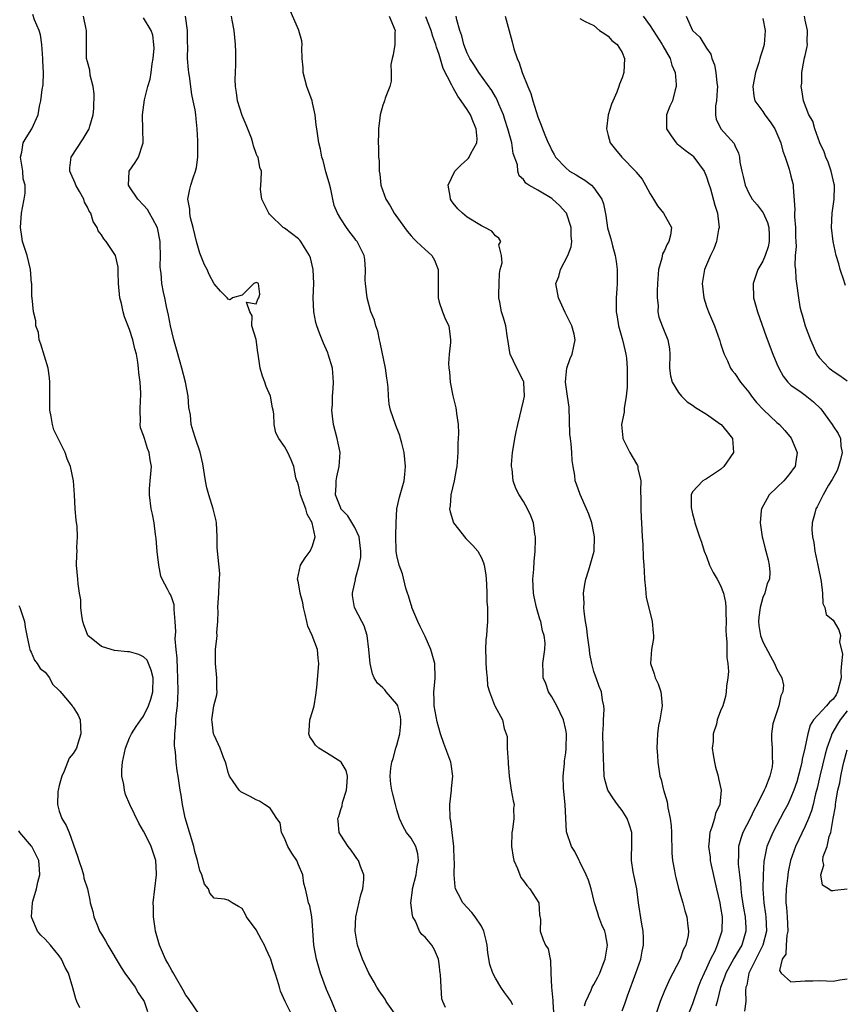
# Model space of a CAD drawing. Units: inches. Extents: x 2610000 to 2613000, y 1500000 to 1503000.
# Drawn here: x 2612699 to 2612817, y 1500527 to 1500667 of the extents above; entities that cross this region are included whole.
import ezdxf

# ---------------------------------------------------------------- set-up
doc = ezdxf.new("R2010")
doc.units = ezdxf.units.IN
doc.header["$MEASUREMENT"] = 0
doc.layers.add('LD26101500_2ft', color=217, linetype='Continuous')

msp = doc.modelspace()

# ---------------------------------------------------------------- linework, layer by layer
at = {"layer": 'LD26101500_2ft'}
for points, elevation in [([(2612769.48, 1500526.52), (2612769.14, 1500527.14), (2612768.27, 1500528.27), (2612767.74, 1500529), (2612767, 1500530.32), (2612766.64, 1500531), (2612766.22, 1500532.22), (2612765.9, 1500533.9), (2612765.81, 1500535), (2612765.67, 1500535.67), (2612765.35, 1500537), (2612765, 1500537.7), (2612764.11, 1500539), (2612763.62, 1500539.62), (2612762.36, 1500541), (2612761.72, 1500542.28), (2612761.33, 1500543), (2612761.26, 1500543.26), (2612761.11, 1500545), (2612761.16, 1500546.84), (2612761.12, 1500547.12), (2612761.08, 1500549), (2612760.86, 1500551), (2612760.66, 1500552.66), (2612760.58, 1500553), (2612760.5, 1500555), (2612760.73, 1500557), (2612760.74, 1500557.26), (2612760.94, 1500559), (2612760.72, 1500560.72), (2612760.65, 1500561), (2612759.64, 1500563.64), (2612759.19, 1500565), (2612758.72, 1500566.72), (2612758.31, 1500569), (2612758.27, 1500569.73), (2612758.25, 1500571), (2612758.38, 1500572.38), (2612758.42, 1500573), (2612758.37, 1500575), (2612757.82, 1500577), (2612757, 1500578.86), (2612756.28, 1500580.28), (2612755.96, 1500581), (2612755.12, 1500583), (2612755.1, 1500583.1), (2612755, 1500583.37), (2612754.64, 1500584.64), (2612754.5, 1500585), (2612754.27, 1500585.73), (2612753.78, 1500587.78), (2612753.33, 1500589), (2612753, 1500590.36), (2612752.9, 1500591), (2612752.84, 1500593.16), (2612752.87, 1500595), (2612752.99, 1500597), (2612753.35, 1500598.65), (2612754.02, 1500601), (2612754.14, 1500601.86), (2612754.22, 1500603), (2612754.03, 1500605), (2612753.67, 1500606.33), (2612753.52, 1500607), (2612753.42, 1500607.42), (2612752.86, 1500608.86), (2612752.77, 1500609), (2612752.08, 1500611), (2612751.88, 1500611.88), (2612751.82, 1500613), (2612751.77, 1500614.23), (2612751.65, 1500615), (2612751.55, 1500615.55), (2612751.35, 1500617), (2612750.63, 1500620.63), (2612750.53, 1500621), (2612750.27, 1500622.27), (2612749.98, 1500623), (2612749.79, 1500623.79), (2612749.28, 1500625), (2612748.75, 1500627), (2612748.54, 1500629), (2612748.5, 1500629.5), (2612748.54, 1500631), (2612748.44, 1500632.44), (2612748.32, 1500633), (2612747.33, 1500635), (2612747.17, 1500635.17), (2612747, 1500635.41), (2612746.32, 1500636.32), (2612745.84, 1500637), (2612745, 1500638.22), (2612744.56, 1500639), (2612744.09, 1500640.09), (2612743.87, 1500641), (2612743.59, 1500642.41), (2612743.35, 1500643.35), (2612742.91, 1500644.91), (2612742.5, 1500646.5), (2612742.32, 1500647), (2612742.13, 1500648.13), (2612741.88, 1500649), (2612741.63, 1500651), (2612741.54, 1500651.54), (2612741.39, 1500653), (2612741, 1500654.72), (2612740.93, 1500655), (2612740.2, 1500657), (2612739.67, 1500659), (2612739.66, 1500659.66), (2612739.54, 1500661), (2612739.49, 1500662.51), (2612739.54, 1500663), (2612739.5, 1500663.51), (2612739.07, 1500665), (2612739, 1500665.12), (2612737.82, 1500667.82)], 8420), ([(2612725, 1500525.02), (2612723.39, 1500527.39), (2612723, 1500527.87), (2612722.61, 1500528.61), (2612721.51, 1500530.49), (2612721.15, 1500531.15), (2612721, 1500531.39), (2612720.45, 1500532.45), (2612720.12, 1500533), (2612719.23, 1500535), (2612718.7, 1500537), (2612718.63, 1500537.37), (2612718.4, 1500539), (2612718.39, 1500540.39), (2612718.36, 1500541), (2612718.57, 1500543), (2612718.83, 1500545), (2612718.81, 1500545.19), (2612718.75, 1500547), (2612718.32, 1500548.32), (2612718.08, 1500549), (2612717.72, 1500549.72), (2612717, 1500551.2), (2612716.33, 1500552.33), (2612715.05, 1500555), (2612714.42, 1500556.42), (2612714.27, 1500557), (2612714.17, 1500557.83), (2612713.92, 1500559), (2612713.92, 1500559.92), (2612713.99, 1500561), (2612714.41, 1500563), (2612715, 1500564.47), (2612715.26, 1500565), (2612715.92, 1500566.08), (2612716.58, 1500567), (2612717, 1500567.55), (2612717.69, 1500569), (2612718.04, 1500569.96), (2612718.29, 1500571), (2612718.34, 1500573), (2612718.09, 1500574.09), (2612717.49, 1500575.49), (2612717, 1500575.98), (2612716.3, 1500576.3), (2612715, 1500576.68), (2612714.69, 1500576.69), (2612712.87, 1500576.87), (2612712.36, 1500577), (2612711, 1500577.43), (2612709.07, 1500579), (2612709, 1500579.14), (2612708.49, 1500580.49), (2612708.34, 1500581), (2612708.2, 1500581.8), (2612708.05, 1500583), (2612708.06, 1500584.06), (2612707.89, 1500585), (2612707.68, 1500586.32), (2612707.64, 1500587), (2612707.44, 1500589), (2612707.52, 1500590.48), (2612707.53, 1500591), (2612707.52, 1500591.52), (2612707.6, 1500593), (2612707.53, 1500594.47), (2612707.39, 1500595.39), (2612707.28, 1500597), (2612707.18, 1500599), (2612707.04, 1500601), (2612706.62, 1500603), (2612706.11, 1500604.11), (2612705.84, 1500605), (2612704.83, 1500607), (2612704.23, 1500608.23), (2612704.03, 1500609), (2612703.86, 1500610.14), (2612703.69, 1500611), (2612703.66, 1500614.34), (2612703.68, 1500615), (2612703.62, 1500615.62), (2612703.41, 1500617), (2612702.39, 1500620.39), (2612702.17, 1500621), (2612702.05, 1500622.05), (2612701.69, 1500623), (2612701.7, 1500623.7), (2612701.34, 1500625), (2612701.15, 1500627), (2612701.11, 1500627.11), (2612701.09, 1500629), (2612701.07, 1500629.07), (2612700.94, 1500631), (2612700.43, 1500633), (2612699.79, 1500635), (2612699.71, 1500635.71), (2612699.49, 1500637), (2612699.64, 1500639), (2612699.77, 1500639.77), (2612700.02, 1500641), (2612700.15, 1500641.85), (2612700.14, 1500643), (2612699.9, 1500643.9), (2612699.82, 1500645), (2612699.52, 1500647), (2612699.7, 1500647.7), (2612699.89, 1500649), (2612700.28, 1500649.72), (2612701.1, 1500651), (2612702.02, 1500653), (2612702.21, 1500654.21), (2612702.41, 1500655), (2612702.57, 1500656.57), (2612702.73, 1500657.27), (2612702.75, 1500659), (2612702.65, 1500660.65), (2612702.68, 1500661), (2612702.55, 1500663), (2612702.36, 1500664.36), (2612702.17, 1500665), (2612701.5, 1500666.5), (2612701.25, 1500667.25)], 8430), ([(2612738.13, 1500525), (2612737.09, 1500527), (2612736.47, 1500528.47), (2612736.29, 1500529), (2612736.04, 1500529.96), (2612735.7, 1500531), (2612735.51, 1500531.51), (2612735.08, 1500533), (2612735, 1500533.18), (2612734.41, 1500534.41), (2612734.17, 1500535), (2612733.77, 1500535.77), (2612733, 1500537.16), (2612731.61, 1500539), (2612731.42, 1500539.42), (2612731, 1500540.2), (2612730.5, 1500540.5), (2612729.57, 1500541), (2612729, 1500541.37), (2612728.49, 1500541.51), (2612727, 1500541.65), (2612726.39, 1500542.39), (2612726.21, 1500543), (2612725.67, 1500543.67), (2612725.29, 1500545), (2612725, 1500545.58), (2612724.67, 1500547), (2612724.29, 1500548.29), (2612724.14, 1500549), (2612722.91, 1500553.09), (2612722.5, 1500555), (2612722.31, 1500556.31), (2612722.18, 1500557), (2612721.89, 1500559), (2612721.75, 1500559.75), (2612721.62, 1500561), (2612721.52, 1500562.48), (2612721.43, 1500563), (2612721.38, 1500563.38), (2612721.41, 1500565), (2612721.59, 1500566.42), (2612721.59, 1500567), (2612721.63, 1500567.63), (2612721.8, 1500569), (2612721.88, 1500570.12), (2612721.91, 1500571), (2612721.88, 1500573), (2612721.79, 1500574.21), (2612721.77, 1500575.77), (2612721.62, 1500577), (2612721.48, 1500578.52), (2612721.57, 1500579.57), (2612721.49, 1500581), (2612721.33, 1500582.67), (2612721.36, 1500583), (2612721.34, 1500583.34), (2612721, 1500584.34), (2612720.81, 1500584.81), (2612720.68, 1500585), (2612720.4, 1500585.6), (2612719.65, 1500587), (2612719.45, 1500587.45), (2612719.18, 1500589), (2612718.93, 1500590.93), (2612718.77, 1500592.77), (2612718.67, 1500593.33), (2612718.48, 1500595), (2612718.25, 1500596.25), (2612718.07, 1500597), (2612717.81, 1500599), (2612717.84, 1500599.84), (2612717.92, 1500601), (2612718.02, 1500601.98), (2612718.1, 1500603), (2612717.94, 1500603.94), (2612717.8, 1500605), (2612717.57, 1500605.57), (2612717.1, 1500607), (2612717, 1500607.4), (2612716.53, 1500608.53), (2612716.49, 1500609), (2612716.54, 1500609.46), (2612716.49, 1500611), (2612716.55, 1500612.55), (2612716.58, 1500613), (2612716.58, 1500613.42), (2612716.49, 1500615), (2612716.31, 1500616.31), (2612716.28, 1500617), (2612716.18, 1500617.82), (2612715.96, 1500619), (2612715.75, 1500619.75), (2612715.47, 1500621), (2612715, 1500622.5), (2612714.3, 1500624.3), (2612714.11, 1500625), (2612713.83, 1500626.17), (2612713.61, 1500627), (2612713.41, 1500629), (2612713.36, 1500630.64), (2612713.36, 1500631.36), (2612713.02, 1500633), (2612711.68, 1500635), (2612711.36, 1500635.36), (2612711, 1500635.95), (2612710.53, 1500636.53), (2612710.38, 1500637), (2612709.84, 1500637.84), (2612709.48, 1500639), (2612709.28, 1500639.28), (2612709, 1500639.88), (2612708.59, 1500640.59), (2612708.48, 1500641), (2612707.89, 1500642.11), (2612707.37, 1500643), (2612707.27, 1500643.27), (2612706.66, 1500644.66), (2612706.52, 1500645), (2612706.52, 1500645.48), (2612706.71, 1500647), (2612708.41, 1500649.59), (2612709.28, 1500651), (2612709.37, 1500651.37), (2612709.81, 1500653), (2612709.9, 1500653.9), (2612709.99, 1500655.99), (2612709.83, 1500657), (2612709.39, 1500658.61), (2612709.35, 1500659.35), (2612709, 1500660.53), (2612708.9, 1500661), (2612708.89, 1500663), (2612708.86, 1500665), (2612708.84, 1500665.16), (2612708.47, 1500667)], 8428), ([(2612744.53, 1500525), (2612743.75, 1500527), (2612743, 1500528.7), (2612742.14, 1500531), (2612741.55, 1500533), (2612741.2, 1500535), (2612741, 1500537.77), (2612740.88, 1500539), (2612740.6, 1500540.6), (2612740.44, 1500541), (2612740.29, 1500541.71), (2612739.98, 1500543), (2612739.76, 1500543.76), (2612739.61, 1500545), (2612739, 1500546.41), (2612738.77, 1500547), (2612738.06, 1500548.06), (2612737.49, 1500549), (2612737, 1500550.19), (2612736.61, 1500551), (2612736.38, 1500552.38), (2612735.95, 1500553), (2612735, 1500554.44), (2612734.17, 1500555), (2612733.45, 1500555.45), (2612733, 1500555.62), (2612732.12, 1500556.12), (2612731, 1500556.68), (2612730.8, 1500556.8), (2612730.58, 1500557), (2612729.73, 1500558.27), (2612729.2, 1500559), (2612729.13, 1500559.13), (2612729, 1500559.52), (2612728.71, 1500560.71), (2612728.62, 1500561), (2612728.35, 1500561.65), (2612727.87, 1500563), (2612727.61, 1500563.61), (2612727, 1500564.83), (2612726.95, 1500565), (2612726.73, 1500566.73), (2612726.71, 1500567), (2612726.98, 1500569), (2612727.42, 1500570.58), (2612727.46, 1500571), (2612727.41, 1500571.41), (2612727.42, 1500573), (2612727.21, 1500575), (2612727.23, 1500577), (2612727.41, 1500578.59), (2612727.43, 1500579), (2612727.41, 1500579.41), (2612727.53, 1500581), (2612727.58, 1500582.42), (2612727.56, 1500583), (2612727.67, 1500585), (2612727.71, 1500586.29), (2612727.8, 1500587), (2612727.82, 1500587.82), (2612727.47, 1500591.47), (2612727.46, 1500593), (2612727.34, 1500595), (2612727.29, 1500595.29), (2612726.87, 1500597), (2612726.24, 1500599), (2612726, 1500600), (2612725.78, 1500601), (2612725.4, 1500603.4), (2612725.05, 1500605.05), (2612724.36, 1500607), (2612724.03, 1500608.03), (2612723.76, 1500609), (2612723.65, 1500610.35), (2612723.42, 1500611.42), (2612723.32, 1500613), (2612722.93, 1500615), (2612722.43, 1500617), (2612722.18, 1500617.82), (2612721.69, 1500619.69), (2612721.29, 1500621), (2612720.81, 1500623), (2612720.54, 1500624.54), (2612720.24, 1500625.76), (2612719.99, 1500627), (2612719.81, 1500627.81), (2612719.6, 1500629), (2612719.48, 1500630.51), (2612719.41, 1500631), (2612719.37, 1500631.37), (2612719.41, 1500633), (2612719.37, 1500634.63), (2612719.34, 1500635), (2612718.95, 1500636.95), (2612718.28, 1500638.28), (2612717.83, 1500639), (2612717.53, 1500639.53), (2612717, 1500640.16), (2612716.16, 1500641), (2612715, 1500642.78), (2612714.83, 1500643), (2612714.96, 1500644.96), (2612714.96, 1500645), (2612715.79, 1500646.21), (2612716.29, 1500647), (2612716.86, 1500648.86), (2612716.92, 1500649), (2612716.89, 1500651), (2612716.84, 1500652.84), (2612716.85, 1500653), (2612717.12, 1500655.12), (2612717.61, 1500657), (2612717.93, 1500658.07), (2612718.07, 1500659), (2612718.23, 1500660.23), (2612718.36, 1500661), (2612718.48, 1500662.48), (2612718.47, 1500663), (2612718.32, 1500664.32), (2612718.07, 1500665), (2612717, 1500666.76)], 8426), ([(2612752.87, 1500525), (2612751.48, 1500527), (2612751.31, 1500527.31), (2612750.48, 1500528.48), (2612750.15, 1500529), (2612749.75, 1500529.75), (2612749.01, 1500531), (2612748.09, 1500533), (2612747.39, 1500535), (2612747.04, 1500537), (2612747.15, 1500539), (2612747.88, 1500542.12), (2612748.16, 1500543), (2612748.3, 1500544.3), (2612748.3, 1500545), (2612747.81, 1500546.19), (2612747.54, 1500547), (2612747.32, 1500547.32), (2612747, 1500547.73), (2612746.49, 1500548.49), (2612746.05, 1500549), (2612745, 1500550.63), (2612744.79, 1500551), (2612744.63, 1500552.63), (2612744.62, 1500553), (2612744.72, 1500553.28), (2612745, 1500554.28), (2612745.19, 1500554.81), (2612745.27, 1500555.27), (2612745.85, 1500557), (2612745.91, 1500558.09), (2612745.95, 1500559), (2612745.79, 1500559.79), (2612745.05, 1500561), (2612745, 1500561.05), (2612743, 1500562.34), (2612741.88, 1500563), (2612741.42, 1500563.42), (2612741, 1500564.09), (2612740.61, 1500564.61), (2612740.46, 1500565), (2612740.54, 1500565.46), (2612740.64, 1500567), (2612741, 1500568.22), (2612741.21, 1500569), (2612741.46, 1500570.54), (2612741.6, 1500571.6), (2612741.82, 1500573.82), (2612741.92, 1500575), (2612741.8, 1500575.8), (2612741.71, 1500577), (2612740.97, 1500579), (2612740.33, 1500580.33), (2612740.2, 1500581), (2612739.97, 1500582.03), (2612739.7, 1500583), (2612739.62, 1500583.62), (2612739.25, 1500585), (2612739, 1500586.46), (2612738.87, 1500587), (2612739.3, 1500589), (2612739.96, 1500590.04), (2612740.67, 1500591), (2612741, 1500591.74), (2612741.39, 1500593), (2612740.96, 1500595), (2612740.25, 1500596.25), (2612740.03, 1500597), (2612739.28, 1500599), (2612739.26, 1500599.26), (2612739, 1500600.38), (2612738.85, 1500600.85), (2612738.76, 1500601), (2612738.61, 1500601.39), (2612738.32, 1500603), (2612737.97, 1500603.97), (2612737.48, 1500605), (2612737, 1500605.85), (2612736.19, 1500607), (2612735.78, 1500607.78), (2612735.57, 1500609), (2612735.48, 1500610.52), (2612735.41, 1500611), (2612735.33, 1500611.33), (2612735.05, 1500613), (2612734.39, 1500614.39), (2612734.21, 1500615), (2612733.87, 1500615.87), (2612733.55, 1500617), (2612733.26, 1500619), (2612733.24, 1500619.24), (2612733, 1500621.05), (2612732.39, 1500623), (2612732.43, 1500624.43), (2612732.09, 1500625), (2612731.64, 1500626.36), (2612733, 1500626.15), (2612733.21, 1500626.79), (2612733.36, 1500627), (2612733.51, 1500627.51), (2612733.32, 1500629), (2612733.12, 1500629.12), (2612733, 1500629.15), (2612732.67, 1500629), (2612731, 1500627.36), (2612729.62, 1500627), (2612729.3, 1500626.7), (2612729, 1500626.8), (2612728.88, 1500627), (2612727.92, 1500627.92), (2612727, 1500628.98), (2612726.31, 1500630.31), (2612726.01, 1500631), (2612725.67, 1500631.67), (2612725, 1500633.31), (2612724.51, 1500635), (2612724.03, 1500637), (2612723.66, 1500638.34), (2612723.55, 1500639), (2612723.57, 1500639.57), (2612723.3, 1500641), (2612723.56, 1500642.44), (2612723.72, 1500643), (2612724.04, 1500644.04), (2612724.39, 1500645), (2612724.5, 1500645.5), (2612724.68, 1500647), (2612724.71, 1500649), (2612724.7, 1500649.3), (2612724.62, 1500651), (2612724.44, 1500652.44), (2612724.4, 1500653), (2612724.31, 1500653.69), (2612724.05, 1500655), (2612723.86, 1500655.86), (2612723.5, 1500658.5), (2612723.42, 1500659), (2612723.37, 1500659.37), (2612723.25, 1500661), (2612723.27, 1500662.73), (2612723.24, 1500663.24), (2612723.24, 1500665), (2612722.94, 1500667)], 8424), ([(2612759.89, 1500526.11), (2612759.51, 1500527), (2612759.37, 1500527.37), (2612759.26, 1500529), (2612759.19, 1500530.81), (2612759.15, 1500531), (2612759, 1500532.35), (2612758.91, 1500533), (2612758.33, 1500534.33), (2612757.94, 1500535), (2612757, 1500536.12), (2612756.52, 1500536.52), (2612756.22, 1500537), (2612755.62, 1500538.38), (2612755.26, 1500539), (2612755.19, 1500539.19), (2612754.99, 1500541), (2612755.21, 1500542.79), (2612755.2, 1500543), (2612755.71, 1500545), (2612755.87, 1500546.13), (2612756.06, 1500547), (2612755.98, 1500547.98), (2612755.67, 1500549), (2612755, 1500550.18), (2612754.37, 1500551), (2612753.86, 1500551.86), (2612753.38, 1500553), (2612753, 1500554.21), (2612752.78, 1500555), (2612752.43, 1500556.43), (2612752.25, 1500557), (2612752.12, 1500557.88), (2612752.02, 1500559), (2612752.14, 1500560.14), (2612752.28, 1500561), (2612752.47, 1500561.53), (2612752.86, 1500563), (2612753, 1500563.41), (2612753.42, 1500565), (2612753.57, 1500566.43), (2612753.56, 1500567), (2612753.49, 1500567.49), (2612753.12, 1500569), (2612753, 1500569.25), (2612751.46, 1500571), (2612751.27, 1500571.27), (2612751, 1500571.55), (2612750.23, 1500572.23), (2612749.78, 1500573), (2612749.54, 1500573.54), (2612749.18, 1500575), (2612749, 1500577), (2612748.75, 1500579), (2612748.36, 1500580.36), (2612747.99, 1500581), (2612746.97, 1500583), (2612746.69, 1500584.69), (2612746.67, 1500585), (2612746.75, 1500585.25), (2612747.11, 1500586.89), (2612747.12, 1500587.12), (2612747.64, 1500589), (2612747.85, 1500590.15), (2612747.88, 1500591), (2612747.79, 1500591.79), (2612747.62, 1500593), (2612747, 1500594.36), (2612746.02, 1500596.02), (2612745.04, 1500597), (2612745, 1500597.08), (2612744.28, 1500599), (2612744.34, 1500600.34), (2612744.34, 1500601), (2612744.45, 1500601.55), (2612744.8, 1500603), (2612744.94, 1500605), (2612744.52, 1500607), (2612743.98, 1500609), (2612743.84, 1500610.16), (2612743.76, 1500611), (2612743.82, 1500611.82), (2612743.84, 1500613), (2612743.91, 1500614.09), (2612744, 1500615), (2612743.85, 1500617), (2612743.24, 1500619), (2612743.17, 1500619.17), (2612742.54, 1500620.53), (2612742.37, 1500621), (2612741.97, 1500621.97), (2612741.63, 1500623), (2612741.49, 1500623.49), (2612741.19, 1500625), (2612741.09, 1500627), (2612741.18, 1500629), (2612741.11, 1500631), (2612740.69, 1500632.69), (2612740.59, 1500633), (2612739.84, 1500634.16), (2612739.32, 1500635), (2612739.18, 1500635.18), (2612739, 1500635.35), (2612737, 1500636.89), (2612736.81, 1500637), (2612735, 1500638.8), (2612734.88, 1500638.88), (2612734.78, 1500639), (2612733.81, 1500641), (2612733.61, 1500642.39), (2612733.64, 1500643), (2612733.72, 1500643.72), (2612733.76, 1500645), (2612733.52, 1500645.52), (2612733.26, 1500647), (2612733.14, 1500647.14), (2612733, 1500647.48), (2612732.6, 1500648.6), (2612732.54, 1500649), (2612732.33, 1500649.67), (2612731.58, 1500651.58), (2612731, 1500652.88), (2612730.34, 1500655), (2612730.19, 1500656.19), (2612730.03, 1500657), (2612730, 1500658), (2612730.09, 1500660.09), (2612730.11, 1500661), (2612730.08, 1500661.92), (2612730.06, 1500663), (2612729.97, 1500663.97), (2612729.85, 1500665), (2612729.56, 1500666.44), (2612729.47, 1500667)], 8422), ([(2612751.89, 1500667), (2612752.73, 1500665), (2612752.71, 1500664.71), (2612752.7, 1500663), (2612752.48, 1500661.52), (2612752.32, 1500661), (2612752.15, 1500660.15), (2612752.16, 1500659), (2612752.2, 1500657.8), (2612751.97, 1500657), (2612751.34, 1500655.34), (2612751.24, 1500655), (2612751.16, 1500654.84), (2612751, 1500654.38), (2612750.59, 1500653), (2612750.58, 1500652.58), (2612750.36, 1500651), (2612750.4, 1500650.4), (2612750.34, 1500649), (2612750.4, 1500648.4), (2612750.38, 1500647), (2612750.46, 1500646.46), (2612750.47, 1500645), (2612750.56, 1500644.56), (2612750.71, 1500643), (2612751.41, 1500641), (2612752.05, 1500640.05), (2612752.61, 1500639), (2612754.06, 1500637), (2612754.46, 1500636.46), (2612755, 1500635.79), (2612755.38, 1500635.38), (2612755.8, 1500635), (2612757, 1500633.87), (2612757.96, 1500633), (2612758.33, 1500632.33), (2612758.87, 1500631), (2612758.84, 1500628.84), (2612758.86, 1500627), (2612759, 1500626.38), (2612759.49, 1500625), (2612759.92, 1500623.92), (2612760.38, 1500623), (2612760.57, 1500621.43), (2612760.63, 1500621), (2612760.62, 1500620.62), (2612760.44, 1500619), (2612760.34, 1500617.66), (2612760.36, 1500617), (2612760.47, 1500616.47), (2612760.56, 1500615), (2612760.95, 1500613.05), (2612761.37, 1500611.37), (2612761.41, 1500611), (2612761.45, 1500610.55), (2612761.7, 1500609), (2612761.76, 1500607.76), (2612761.72, 1500607), (2612761.67, 1500606.33), (2612761.64, 1500605), (2612761.49, 1500603), (2612761.43, 1500602.57), (2612761.14, 1500601), (2612760.65, 1500599), (2612760.56, 1500597.44), (2612760.48, 1500597), (2612760.55, 1500596.55), (2612761.03, 1500595), (2612762.77, 1500592.77), (2612763.79, 1500591.79), (2612764.47, 1500591), (2612765, 1500590.04), (2612765.32, 1500589.32), (2612765.39, 1500589), (2612765.61, 1500587.61), (2612765.67, 1500587), (2612765.72, 1500586.28), (2612765.78, 1500585), (2612765.79, 1500583.79), (2612765.85, 1500583), (2612765.85, 1500581), (2612765.79, 1500579.79), (2612765.71, 1500579), (2612765.62, 1500578.38), (2612765.58, 1500577), (2612765.65, 1500575.65), (2612765.64, 1500575), (2612765.74, 1500573.74), (2612765.83, 1500573), (2612765.89, 1500571.89), (2612766.14, 1500571), (2612766.88, 1500569.12), (2612766.9, 1500569), (2612767.98, 1500567), (2612768.24, 1500565.76), (2612768.53, 1500565), (2612768.64, 1500564.64), (2612768.68, 1500563), (2612768.82, 1500561), (2612768.8, 1500560.8), (2612768.97, 1500559), (2612769.24, 1500557), (2612769.51, 1500555.51), (2612769.65, 1500555), (2612769.57, 1500554.43), (2612769.6, 1500553), (2612769.42, 1500551.42), (2612769.32, 1500551), (2612769.28, 1500549), (2612769.51, 1500547.51), (2612769.63, 1500547), (2612770.13, 1500545.87), (2612770.44, 1500545), (2612770.62, 1500544.62), (2612771, 1500544.11), (2612771.45, 1500543.45), (2612771.9, 1500543), (2612773.17, 1500541), (2612773.28, 1500539.28), (2612773.38, 1500538.62), (2612773.33, 1500537), (2612773.76, 1500535.76), (2612774.1, 1500535), (2612774.47, 1500534.47), (2612774.75, 1500533), (2612774.84, 1500532.84), (2612774.87, 1500531), (2612774.98, 1500529.02), (2612775.14, 1500527.14), (2612775.13, 1500526.87), (2612775.38, 1500523.38)], 8418), ([(2612779.65, 1500526.35), (2612779.86, 1500527), (2612780.61, 1500528.61), (2612780.76, 1500529), (2612781, 1500529.41), (2612781.56, 1500530.44), (2612781.82, 1500531), (2612782.31, 1500532.31), (2612782.59, 1500533), (2612782.9, 1500535), (2612782.62, 1500536.62), (2612782.52, 1500537), (2612782.14, 1500537.86), (2612781.69, 1500539), (2612781.54, 1500539.54), (2612781.06, 1500541), (2612780.61, 1500543), (2612780.21, 1500544.21), (2612779.87, 1500545), (2612779, 1500546.81), (2612778.89, 1500547), (2612778.3, 1500548.3), (2612777.82, 1500549), (2612777.08, 1500551.08), (2612776.92, 1500555), (2612776.69, 1500557.31), (2612776.63, 1500559), (2612776.81, 1500560.81), (2612776.82, 1500561.18), (2612777, 1500562.3), (2612777.07, 1500562.93), (2612777.11, 1500565), (2612777, 1500565.6), (2612776.67, 1500567), (2612775.71, 1500569), (2612775, 1500570.3), (2612774.55, 1500571), (2612774.16, 1500572.16), (2612773.77, 1500573), (2612773.8, 1500573.8), (2612773.73, 1500575), (2612774.02, 1500577), (2612774.04, 1500577.96), (2612773.92, 1500579), (2612773.68, 1500579.68), (2612773.44, 1500581), (2612773.32, 1500581.32), (2612772.83, 1500583), (2612772.49, 1500584.49), (2612772.41, 1500585), (2612772.33, 1500587), (2612772.44, 1500588.44), (2612772.48, 1500589.52), (2612772.65, 1500591), (2612772.71, 1500592.71), (2612772.7, 1500593), (2612772.61, 1500593.39), (2612772.39, 1500595), (2612772.01, 1500596.01), (2612771.54, 1500597), (2612771, 1500598.02), (2612770.35, 1500599), (2612769.89, 1500599.89), (2612769.52, 1500601), (2612769.35, 1500602.65), (2612769.28, 1500603), (2612769.29, 1500603.29), (2612769.4, 1500605), (2612769.64, 1500606.36), (2612769.74, 1500607), (2612769.92, 1500607.92), (2612770.16, 1500609), (2612771, 1500612.37), (2612771.12, 1500613), (2612771.05, 1500614.95), (2612771.04, 1500615.04), (2612771, 1500615.15), (2612770.03, 1500617), (2612769.1, 1500619), (2612769, 1500619.51), (2612768.79, 1500620.79), (2612768.78, 1500621), (2612768.72, 1500621.28), (2612768.45, 1500623), (2612768.14, 1500624.14), (2612767.86, 1500625), (2612767.62, 1500626.38), (2612767.48, 1500627), (2612767.47, 1500627.47), (2612767.51, 1500629), (2612767.56, 1500630.44), (2612767.68, 1500631), (2612767.95, 1500631.95), (2612767.85, 1500633), (2612767.5, 1500634.5), (2612767.74, 1500635), (2612767.47, 1500635.47), (2612767, 1500635.8), (2612766.48, 1500636.48), (2612765.5, 1500637), (2612765, 1500637.21), (2612763, 1500638.46), (2612762.33, 1500639), (2612761.64, 1500639.64), (2612761, 1500640.44), (2612760.76, 1500640.76), (2612760.62, 1500641), (2612760.57, 1500641.43), (2612760.3, 1500643), (2612761.23, 1500645), (2612762.13, 1500645.87), (2612763, 1500646.65), (2612763.17, 1500646.83), (2612763.28, 1500647), (2612763.52, 1500647.52), (2612764.37, 1500649), (2612764.41, 1500649.59), (2612764.28, 1500651), (2612763.89, 1500651.89), (2612763.45, 1500653), (2612763, 1500653.73), (2612762.13, 1500655), (2612761.64, 1500655.64), (2612761, 1500656.82), (2612760.92, 1500656.92), (2612760.81, 1500657.19), (2612759.58, 1500659.58), (2612759, 1500661.55), (2612758.61, 1500662.61), (2612758.53, 1500663), (2612758.12, 1500664.12), (2612757.86, 1500665), (2612757.09, 1500666.91)], 8416), ([(2612785, 1500525.68), (2612785.37, 1500526.63), (2612785.77, 1500527.77), (2612786.96, 1500531), (2612787.64, 1500533), (2612787.86, 1500534.14), (2612788.04, 1500535), (2612788.04, 1500536.04), (2612788, 1500537), (2612787.76, 1500538.24), (2612787.33, 1500541), (2612787.08, 1500543), (2612786.73, 1500544.73), (2612786.58, 1500545.42), (2612786.32, 1500547), (2612786.36, 1500549.64), (2612786.36, 1500551), (2612786.06, 1500552.06), (2612785.74, 1500553), (2612785, 1500554.11), (2612784.32, 1500555), (2612783.77, 1500555.77), (2612782.95, 1500557), (2612782.53, 1500558.53), (2612782.44, 1500559), (2612782.38, 1500560.38), (2612782.37, 1500561.63), (2612782.29, 1500563), (2612782.25, 1500565), (2612782.35, 1500566.35), (2612782.34, 1500567), (2612782.47, 1500568.47), (2612782.4, 1500569), (2612782.2, 1500569.8), (2612782.06, 1500571), (2612781.76, 1500571.76), (2612781.31, 1500573), (2612781.21, 1500573.21), (2612781, 1500573.86), (2612780.7, 1500575), (2612780.4, 1500576.4), (2612780.34, 1500577), (2612780.06, 1500579), (2612779.98, 1500579.98), (2612779.79, 1500581), (2612779.59, 1500582.41), (2612779.57, 1500583), (2612779.6, 1500583.6), (2612779.53, 1500585), (2612779.71, 1500586.29), (2612779.84, 1500587), (2612780.2, 1500588.2), (2612780.46, 1500589), (2612781.01, 1500591), (2612781.09, 1500593), (2612781, 1500593.56), (2612780.68, 1500595), (2612780.26, 1500596.26), (2612779.95, 1500597), (2612779.05, 1500599.05), (2612778.5, 1500600.5), (2612778.33, 1500601), (2612778.26, 1500601.74), (2612778.02, 1500603), (2612777.88, 1500603.88), (2612777.85, 1500605), (2612777.78, 1500606.22), (2612777.66, 1500607), (2612777.59, 1500607.59), (2612777.47, 1500611.47), (2612777.26, 1500613), (2612776.97, 1500615), (2612777, 1500615.57), (2612777.12, 1500617), (2612777.63, 1500618.37), (2612777.9, 1500619), (2612778.14, 1500620.14), (2612778.35, 1500621), (2612778.17, 1500621.83), (2612777.86, 1500623), (2612777.59, 1500623.59), (2612776.91, 1500624.91), (2612775.96, 1500627), (2612775.59, 1500629), (2612775.99, 1500630.01), (2612776.22, 1500631), (2612777.27, 1500633), (2612777.75, 1500634.25), (2612777.86, 1500635), (2612777.78, 1500635.78), (2612777.74, 1500637), (2612777.09, 1500639), (2612777, 1500639.12), (2612776.12, 1500640.12), (2612775.12, 1500641), (2612775, 1500641.08), (2612773, 1500642.28), (2612771.75, 1500643), (2612771.3, 1500643.3), (2612771, 1500643.78), (2612770.35, 1500644.34), (2612770.16, 1500645), (2612770.11, 1500645.89), (2612769.52, 1500647.52), (2612769.31, 1500649), (2612768.76, 1500651), (2612768.35, 1500652.35), (2612768.12, 1500653), (2612767.47, 1500654.53), (2612767.2, 1500655.2), (2612767, 1500655.53), (2612766.46, 1500656.46), (2612764.63, 1500659), (2612764.02, 1500660.02), (2612763.36, 1500661), (2612763, 1500661.74), (2612762.52, 1500663), (2612762.22, 1500664.22), (2612761.95, 1500665), (2612761.53, 1500666.47), (2612761.42, 1500667)], 8414), ([(2612768.36, 1500667), (2612768.95, 1500664.95), (2612769.35, 1500663.35), (2612769.63, 1500662.37), (2612770.06, 1500661), (2612770.38, 1500660.38), (2612770.81, 1500659), (2612771.6, 1500657), (2612772.02, 1500656.02), (2612772.29, 1500655), (2612773, 1500652.73), (2612773.51, 1500651.51), (2612773.69, 1500651), (2612774.11, 1500649.89), (2612774.48, 1500649), (2612774.66, 1500648.66), (2612775, 1500647.93), (2612775.36, 1500647.36), (2612775.54, 1500647), (2612777, 1500645.45), (2612777.53, 1500645), (2612778.46, 1500644.46), (2612779, 1500644.12), (2612779.72, 1500643.72), (2612780.66, 1500643), (2612781, 1500642.64), (2612782.14, 1500641), (2612782.35, 1500640.35), (2612782.68, 1500638.68), (2612782.92, 1500636.92), (2612783, 1500636.61), (2612783.39, 1500635.39), (2612783.63, 1500634.37), (2612784.03, 1500633), (2612784.16, 1500632.16), (2612784.3, 1500631), (2612784.29, 1500629), (2612784.25, 1500628.25), (2612784.16, 1500627), (2612784.14, 1500625.86), (2612784.16, 1500625), (2612784.29, 1500624.29), (2612784.48, 1500623), (2612785.06, 1500621), (2612785.42, 1500619.42), (2612785.54, 1500619), (2612785.61, 1500618.39), (2612785.73, 1500617), (2612785.71, 1500615.71), (2612785.7, 1500614.3), (2612785.57, 1500613), (2612785.27, 1500611.27), (2612785.27, 1500610.73), (2612784.93, 1500609), (2612785.08, 1500607.08), (2612785.1, 1500607), (2612785.18, 1500606.82), (2612786.08, 1500605), (2612786.44, 1500604.44), (2612787.17, 1500603.17), (2612787.22, 1500603), (2612787.25, 1500602.75), (2612787.64, 1500601), (2612787.62, 1500599.62), (2612787.66, 1500598.34), (2612787.65, 1500597), (2612787.71, 1500595.7), (2612787.76, 1500595), (2612787.83, 1500593), (2612787.92, 1500591.92), (2612787.98, 1500590.02), (2612788.09, 1500589), (2612788.14, 1500588.14), (2612788.17, 1500587), (2612788.3, 1500585.7), (2612788.36, 1500585), (2612788.44, 1500584.44), (2612789.29, 1500581), (2612789.4, 1500579.4), (2612789.45, 1500579), (2612789.44, 1500578.56), (2612789.19, 1500577), (2612789.05, 1500575), (2612789.55, 1500573.55), (2612789.7, 1500573), (2612790.13, 1500572.13), (2612790.49, 1500571), (2612790.55, 1500570.55), (2612790.67, 1500569), (2612790.35, 1500567), (2612790.19, 1500566.19), (2612790.01, 1500565), (2612789.96, 1500563.96), (2612789.95, 1500563), (2612790.04, 1500561.96), (2612790.09, 1500561), (2612790.37, 1500559), (2612790.54, 1500558.54), (2612790.87, 1500557), (2612790.92, 1500556.92), (2612791, 1500556.6), (2612791.38, 1500555.38), (2612791.49, 1500554.51), (2612791.83, 1500553), (2612791.95, 1500551.96), (2612792, 1500551), (2612792.07, 1500548.07), (2612792.17, 1500547), (2612792.45, 1500545.55), (2612792.53, 1500545), (2612792.61, 1500544.61), (2612793.03, 1500543.03), (2612793.61, 1500541), (2612793.89, 1500539.89), (2612794.18, 1500539), (2612794.33, 1500537.67), (2612794.44, 1500537), (2612794.37, 1500536.37), (2612794.05, 1500535), (2612793.68, 1500534.32), (2612793.23, 1500533), (2612792.21, 1500531), (2612791.78, 1500530.22), (2612791, 1500528.48), (2612790.41, 1500527), (2612789.74, 1500525)], 8412), ([(2612779, 1500666.67), (2612779.76, 1500666.24), (2612781, 1500665.67), (2612781.78, 1500665), (2612782.52, 1500664.52), (2612783, 1500664.17), (2612783.55, 1500663.55), (2612784.31, 1500663), (2612785, 1500661.85), (2612785.34, 1500661), (2612785.23, 1500659), (2612785, 1500658.24), (2612784.64, 1500657.36), (2612784.53, 1500657), (2612784.23, 1500656.22), (2612783.47, 1500654.53), (2612783.02, 1500653), (2612782.78, 1500651), (2612783, 1500650.05), (2612783.28, 1500649), (2612784.07, 1500648.07), (2612784.94, 1500647), (2612786.94, 1500644.94), (2612787, 1500644.85), (2612787.84, 1500643.84), (2612788.33, 1500643), (2612789, 1500641.75), (2612789.45, 1500641), (2612790.05, 1500640.05), (2612790.88, 1500639), (2612792.02, 1500637), (2612791.87, 1500635.87), (2612791.62, 1500635), (2612791.38, 1500634.62), (2612791, 1500633.71), (2612790.75, 1500633.25), (2612790.64, 1500632.64), (2612790.17, 1500631), (2612790.02, 1500629), (2612789.97, 1500627.97), (2612789.99, 1500627), (2612790.11, 1500625.89), (2612790.09, 1500625), (2612790.24, 1500624.24), (2612790.67, 1500623), (2612790.78, 1500622.78), (2612791.51, 1500621), (2612791.72, 1500619.72), (2612791.77, 1500619), (2612791.74, 1500617), (2612791.89, 1500615.89), (2612792.12, 1500615), (2612793, 1500613.53), (2612793.43, 1500613), (2612794.23, 1500612.22), (2612795, 1500611.73), (2612795.42, 1500611.42), (2612797, 1500610.43), (2612799, 1500609.05), (2612799.07, 1500609), (2612799.95, 1500607.95), (2612800.71, 1500607), (2612800.84, 1500605), (2612799.45, 1500603), (2612799, 1500602.59), (2612797, 1500601.26), (2612796.81, 1500601.19), (2612796.47, 1500601), (2612795, 1500599.4), (2612794.82, 1500599), (2612794.82, 1500597.18), (2612795, 1500596.3), (2612795.27, 1500595.27), (2612795.32, 1500595), (2612796, 1500593), (2612796.27, 1500592.27), (2612796.67, 1500591), (2612797, 1500590.22), (2612797.44, 1500589), (2612797.95, 1500587.95), (2612798.51, 1500587), (2612799, 1500586.1), (2612799.42, 1500585), (2612799.7, 1500583.7), (2612799.75, 1500583), (2612799.74, 1500582.26), (2612799.78, 1500581), (2612799.75, 1500579.75), (2612799.77, 1500579), (2612799.89, 1500578.11), (2612799.87, 1500575.87), (2612800.03, 1500575), (2612800.1, 1500573.9), (2612800.01, 1500573), (2612799.82, 1500571.82), (2612799.81, 1500571), (2612799.69, 1500570.31), (2612799.32, 1500569), (2612799, 1500568.27), (2612798.53, 1500567), (2612798.39, 1500566.39), (2612797.93, 1500565), (2612797.92, 1500563.92), (2612797.82, 1500563), (2612797.95, 1500562.05), (2612798.12, 1500561), (2612798.27, 1500560.27), (2612798.63, 1500559), (2612798.68, 1500558.68), (2612799.07, 1500557), (2612798.9, 1500555), (2612798.28, 1500553.72), (2612798.11, 1500553), (2612797.76, 1500551.76), (2612797.45, 1500551), (2612797.34, 1500549.34), (2612797.29, 1500549), (2612797.49, 1500547.49), (2612797.53, 1500547), (2612797.65, 1500546.35), (2612798.39, 1500543), (2612798.88, 1500541), (2612799, 1500540.35), (2612799.21, 1500539), (2612799.16, 1500537), (2612798.53, 1500535), (2612798.16, 1500534.16), (2612797.58, 1500533), (2612797, 1500531.73), (2612796.64, 1500531), (2612796.14, 1500529.86), (2612795.81, 1500529), (2612795, 1500526.65), (2612794.52, 1500525.48)], 8410), ([(2612788, 1500667), (2612789, 1500665.66), (2612790.71, 1500663), (2612790.79, 1500662.79), (2612791.85, 1500661), (2612792.07, 1500660.07), (2612792.53, 1500659), (2612792.7, 1500657.3), (2612792.69, 1500657), (2612792.55, 1500656.55), (2612792.14, 1500655), (2612791.78, 1500654.22), (2612791.31, 1500653), (2612791.29, 1500651), (2612791.99, 1500650.01), (2612792.67, 1500649), (2612792.83, 1500648.83), (2612793, 1500648.72), (2612793.95, 1500647.95), (2612795, 1500647.2), (2612795.11, 1500647.11), (2612795.2, 1500647), (2612796.65, 1500645), (2612797, 1500644.17), (2612797.29, 1500643.29), (2612797.54, 1500642.46), (2612798.16, 1500640.16), (2612798.55, 1500639), (2612798.58, 1500638.58), (2612798.79, 1500637), (2612798.72, 1500636.72), (2612798.41, 1500635), (2612798.05, 1500633.95), (2612797.58, 1500633), (2612796.73, 1500631), (2612796.38, 1500629), (2612796.6, 1500627), (2612797, 1500625.75), (2612797.26, 1500625), (2612798.12, 1500623), (2612798.35, 1500622.35), (2612798.85, 1500621), (2612798.88, 1500620.88), (2612799, 1500620.51), (2612799.35, 1500619.35), (2612799.49, 1500619), (2612799.97, 1500618.03), (2612800.42, 1500617), (2612800.66, 1500616.66), (2612801, 1500616.25), (2612801.81, 1500615), (2612803, 1500613.57), (2612803.39, 1500613), (2612804.11, 1500612.11), (2612805.09, 1500611.09), (2612807, 1500609.27), (2612807.35, 1500609), (2612808.12, 1500608.12), (2612809.02, 1500607.02), (2612809.9, 1500605), (2612809.71, 1500603.71), (2612809.58, 1500603), (2612809.32, 1500602.68), (2612809, 1500602.2), (2612808.44, 1500601.56), (2612807.97, 1500601), (2612807, 1500600.03), (2612805.9, 1500599), (2612804.79, 1500597), (2612804.76, 1500596.76), (2612804.6, 1500595), (2612804.92, 1500593), (2612805, 1500592.7), (2612805.31, 1500591.31), (2612805.42, 1500591), (2612805.75, 1500589.75), (2612805.92, 1500589), (2612805.99, 1500587.99), (2612805.94, 1500587), (2612805.62, 1500586.38), (2612805.27, 1500585), (2612805, 1500584.38), (2612804.62, 1500583), (2612804.42, 1500581.58), (2612804.38, 1500581), (2612804.44, 1500580.44), (2612804.67, 1500579), (2612805, 1500578.12), (2612806.07, 1500576.07), (2612806.67, 1500575), (2612807, 1500574.2), (2612807.71, 1500573), (2612807.93, 1500571.93), (2612807.85, 1500571), (2612807.57, 1500570.43), (2612807.26, 1500569), (2612806.59, 1500567), (2612806.44, 1500566.44), (2612806.24, 1500565), (2612806.23, 1500564.23), (2612806.34, 1500563), (2612806.32, 1500561.68), (2612806.39, 1500561), (2612806.34, 1500560.34), (2612805.98, 1500559), (2612805.38, 1500557.38), (2612805.2, 1500557), (2612804.21, 1500555), (2612803.78, 1500554.22), (2612803.2, 1500553), (2612802.17, 1500551), (2612801.85, 1500550.15), (2612801.56, 1500549), (2612801.55, 1500547.55), (2612801.5, 1500547), (2612801.51, 1500546.49), (2612801.66, 1500545), (2612801.81, 1500543.81), (2612801.85, 1500543), (2612801.97, 1500542.03), (2612802.25, 1500540.25), (2612802.48, 1500539), (2612802.57, 1500537.43), (2612802.57, 1500537), (2612801.99, 1500535), (2612801.62, 1500534.38), (2612800.89, 1500533.11), (2612799.73, 1500531), (2612799.56, 1500530.44), (2612798.97, 1500528.97), (2612798.5, 1500527), (2612798.3, 1500526.3)], 8408), ([(2612794.1, 1500667), (2612795, 1500665), (2612796.04, 1500664.04), (2612797, 1500662.48), (2612797.6, 1500661.6), (2612797.75, 1500661), (2612798.12, 1500660.12), (2612798.34, 1500659), (2612798.45, 1500657.55), (2612798.55, 1500657), (2612798.5, 1500656.5), (2612798.42, 1500655), (2612798.27, 1500654.27), (2612798.29, 1500653), (2612798.37, 1500652.37), (2612799.02, 1500651.02), (2612800.9, 1500648.9), (2612801, 1500648.64), (2612801.53, 1500647.53), (2612801.66, 1500647), (2612801.73, 1500646.27), (2612801.99, 1500645), (2612802.22, 1500644.22), (2612802.47, 1500643), (2612803, 1500641.88), (2612803.5, 1500641), (2612804.19, 1500640.19), (2612805.05, 1500639.05), (2612805.68, 1500637.68), (2612805.85, 1500637), (2612805.91, 1500635.91), (2612805.92, 1500635), (2612805.75, 1500634.25), (2612805.34, 1500633), (2612805, 1500632.18), (2612804.3, 1500631), (2612803.63, 1500629), (2612803.69, 1500627), (2612804.24, 1500625), (2612805.48, 1500621.48), (2612806.44, 1500619), (2612807, 1500617.62), (2612807.27, 1500617), (2612807.87, 1500615.87), (2612808.53, 1500615), (2612809, 1500614.57), (2612810.43, 1500613.57), (2612811, 1500613.14), (2612812.2, 1500612.2), (2612813.23, 1500611.23), (2612814.84, 1500609), (2612815, 1500608.73), (2612815.69, 1500607.69), (2612816.04, 1500607), (2612816.1, 1500605.91), (2612816.26, 1500605), (2612816.02, 1500604.02), (2612815.74, 1500603), (2612815.54, 1500602.46), (2612814.85, 1500601.15), (2612814.34, 1500600.34), (2612813.57, 1500599), (2612812.71, 1500597.29), (2612812.53, 1500597), (2612812.38, 1500596.38), (2612812.01, 1500595), (2612811.97, 1500594.03), (2612812.06, 1500593), (2612812.23, 1500592.23), (2612812.39, 1500591), (2612812.83, 1500589), (2612813.31, 1500586.69), (2612813.5, 1500585), (2612813.54, 1500583.54), (2612813.82, 1500583), (2612813.99, 1500581.99), (2612815, 1500581.18), (2612815.82, 1500579.82), (2612816.04, 1500579), (2612815.89, 1500578.11), (2612816.33, 1500576.33), (2612816.17, 1500575), (2612816.07, 1500573.93), (2612816.11, 1500573), (2612815.63, 1500571), (2612815.42, 1500570.58), (2612815, 1500569.96), (2612814.49, 1500569.51), (2612814.06, 1500569), (2612812.22, 1500567), (2612811.74, 1500566.26), (2612811.4, 1500565), (2612810.98, 1500563), (2612810.58, 1500561.42), (2612810.52, 1500561), (2612810.38, 1500560.38), (2612809.81, 1500558.19), (2612809.42, 1500557), (2612809, 1500555.96), (2612808.53, 1500555), (2612808, 1500554), (2612807.46, 1500553), (2612806.42, 1500551), (2612805.56, 1500549), (2612805.13, 1500546.87), (2612805.05, 1500545), (2612805.02, 1500543), (2612805.12, 1500541), (2612805.38, 1500539.38), (2612805.41, 1500539), (2612805.52, 1500537), (2612805.01, 1500535), (2612804.35, 1500533.65), (2612803.99, 1500533), (2612803, 1500531), (2612802.71, 1500529.29), (2612802.6, 1500529), (2612802.53, 1500528.53), (2612802.59, 1500527), (2612802.39, 1500525.61)], 8406), ([(2612805, 1500666.69), (2612805.31, 1500665), (2612805.19, 1500663), (2612805, 1500662.31), (2612804.65, 1500661.35), (2612804.59, 1500661), (2612804.45, 1500660.45), (2612803.95, 1500659), (2612803.57, 1500657), (2612803.71, 1500655.71), (2612803.88, 1500655), (2612805, 1500653.45), (2612805.29, 1500653), (2612806.02, 1500652.02), (2612806.7, 1500651), (2612807, 1500650.34), (2612807.57, 1500649), (2612807.83, 1500647.83), (2612808.16, 1500647), (2612808.74, 1500645.26), (2612809, 1500644.29), (2612809.25, 1500643.25), (2612809.31, 1500643), (2612809.3, 1500642.7), (2612809.54, 1500639.54), (2612809.49, 1500639), (2612809.49, 1500638.51), (2612809.62, 1500637), (2612809.64, 1500635.64), (2612809.67, 1500635), (2612809.72, 1500634.28), (2612809.61, 1500633), (2612809.54, 1500631.54), (2612809.63, 1500631), (2612809.68, 1500629.68), (2612809.8, 1500629), (2612810.05, 1500627), (2612810.27, 1500625.73), (2612810.44, 1500625), (2612810.58, 1500624.58), (2612811, 1500623), (2612811.76, 1500621), (2612812.68, 1500619), (2612813, 1500618.52), (2612814.44, 1500617), (2612814.75, 1500616.75), (2612815, 1500616.57), (2612815.95, 1500615.95), (2612817, 1500615.2)], 8404), ([(2612816.73, 1500628.73), (2612816.66, 1500629), (2612816.52, 1500629.48), (2612816.01, 1500631), (2612815.8, 1500631.8), (2612815.42, 1500633), (2612814.97, 1500635), (2612814.76, 1500637), (2612814.86, 1500639), (2612815.14, 1500641), (2612815.16, 1500642.84), (2612815.16, 1500643), (2612815.13, 1500643.13), (2612814.69, 1500645), (2612814.26, 1500646.26), (2612813.93, 1500647), (2612813.72, 1500647.72), (2612813.1, 1500649), (2612812.39, 1500651), (2612812.11, 1500652.11), (2612811.55, 1500653), (2612810.77, 1500655), (2612810.55, 1500656.55), (2612810.45, 1500657), (2612810.52, 1500657.48), (2612810.56, 1500659), (2612810.88, 1500660.88), (2612810.93, 1500661.07), (2612811, 1500661.44), (2612811.3, 1500662.7), (2612811.36, 1500663), (2612811.32, 1500663.32), (2612811.34, 1500665), (2612811, 1500666.43), (2612810.9, 1500667)], 8402), ([(2612699.28, 1500583.28), (2612699.39, 1500583), (2612700.06, 1500581), (2612700.18, 1500580.18), (2612700.41, 1500579), (2612700.8, 1500577.2), (2612700.82, 1500577), (2612700.85, 1500576.85), (2612701, 1500576.61), (2612701.48, 1500575.48), (2612701.89, 1500575), (2612702.29, 1500574.29), (2612703, 1500573.79), (2612703.61, 1500573), (2612704.06, 1500572.06), (2612705, 1500571.19), (2612705.08, 1500571.08), (2612706.2, 1500569.8), (2612706.86, 1500569), (2612706.91, 1500568.91), (2612707, 1500568.82), (2612707.67, 1500567.67), (2612707.96, 1500567), (2612708.09, 1500565), (2612707.63, 1500563.63), (2612707.44, 1500563), (2612707, 1500562.23), (2612706.43, 1500561.57), (2612705.72, 1500559.72), (2612705.36, 1500559), (2612705, 1500557.69), (2612704.85, 1500557), (2612704.82, 1500556.82), (2612704.74, 1500555), (2612705, 1500554.02), (2612705.35, 1500553), (2612706.01, 1500552.01), (2612706.4, 1500551), (2612707.62, 1500547.62), (2612707.8, 1500547), (2612708.22, 1500545.78), (2612708.45, 1500545), (2612708.52, 1500544.52), (2612709, 1500543), (2612709.37, 1500541.37), (2612709.42, 1500541), (2612709.79, 1500539.79), (2612709.93, 1500539), (2612710.52, 1500537.48), (2612710.73, 1500537), (2612710.84, 1500536.84), (2612711, 1500536.53), (2612711.6, 1500535.6), (2612711.9, 1500535), (2612713.8, 1500531.8), (2612714.32, 1500531), (2612715.78, 1500529), (2612716.23, 1500528.23), (2612717, 1500527.13), (2612717.08, 1500527), (2612717.57, 1500525.57)], 8432), ([(2612817, 1500568.3), (2612816.01, 1500567), (2612815.61, 1500566.39), (2612814.8, 1500565), (2612814.71, 1500564.71), (2612814.09, 1500563), (2612813.86, 1500562.14), (2612813.08, 1500559), (2612812.7, 1500557.3), (2612812.48, 1500556.48), (2612812.14, 1500555), (2612811.9, 1500554.1), (2612811.47, 1500553), (2612811, 1500551.9), (2612809.64, 1500549), (2612808.94, 1500547), (2612808.6, 1500545.4), (2612808.51, 1500544.51), (2612808.32, 1500543), (2612808.27, 1500541.73), (2612808.26, 1500541), (2612808.34, 1500540.34), (2612808.44, 1500539), (2612808.56, 1500537), (2612808.42, 1500536.42), (2612808.33, 1500535), (2612808.28, 1500533.72), (2612807.76, 1500533), (2612807.38, 1500531.38), (2612807.61, 1500531), (2612809, 1500529.79), (2612811, 1500529.91), (2612812.09, 1500529.91), (2612813, 1500529.97), (2612814.06, 1500529.94), (2612815, 1500529.87), (2612815.92, 1500530.08), (2612817, 1500530.2)], 8404), ([(2612817, 1500542.93), (2612815.25, 1500542.75), (2612815, 1500542.69), (2612814.71, 1500542.71), (2612814.35, 1500543), (2612813.5, 1500543.5), (2612813.22, 1500545), (2612813.65, 1500546.35), (2612813.52, 1500547), (2612813.59, 1500547.59), (2612814.12, 1500549), (2612814.42, 1500550.42), (2612814.64, 1500551), (2612815, 1500553), (2612815.32, 1500554.68), (2612815.33, 1500555), (2612815.37, 1500555.37), (2612815.66, 1500557), (2612815.92, 1500558.08), (2612816.07, 1500559), (2612816.38, 1500560.38), (2612816.53, 1500561), (2612817, 1500562.77)], 8402), ([(2612707.93, 1500526.07), (2612707.49, 1500527), (2612707.37, 1500527.37), (2612706.94, 1500528.94), (2612706.3, 1500531), (2612705.83, 1500531.83), (2612705.33, 1500533), (2612705, 1500533.47), (2612703.75, 1500535), (2612703, 1500535.84), (2612702.39, 1500536.39), (2612701.92, 1500537), (2612701.13, 1500538.87), (2612701.06, 1500539), (2612701.2, 1500541), (2612701.25, 1500541.25), (2612701.76, 1500543), (2612701.96, 1500543.96), (2612702.23, 1500545), (2612702.19, 1500545.81), (2612702.08, 1500547), (2612701.13, 1500549), (2612701.08, 1500549.08), (2612699.41, 1500551), (2612699.24, 1500551.24)], 8434)]:
    msp.add_lwpolyline(points, dxfattribs=dict(at, elevation=elevation))

doc.saveas('drawing.dxf')
